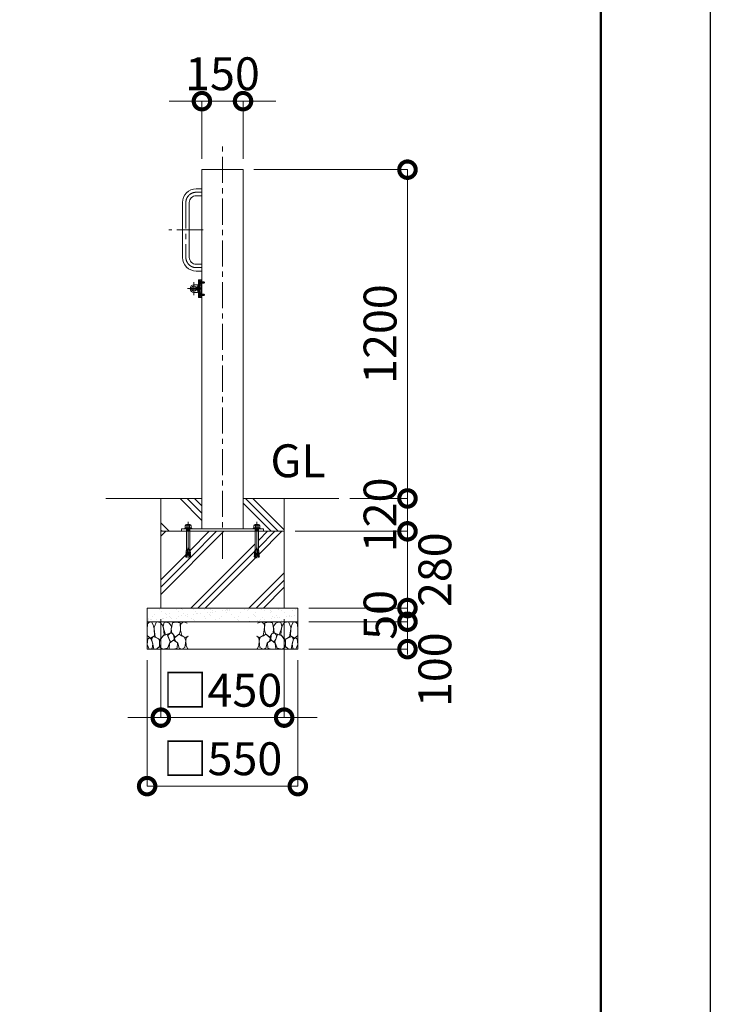
# Model space of a CAD drawing. Extents: x 0 to 16800, y 0 to 11880.
# Drawn here: x 14280 to 16800, y 2284 to 5877 of the extents above; entities that cross this region are included whole.
import ezdxf

# ---------------------------------------------------------------- set-up
doc = ezdxf.new("R2010")
doc.units = 0
doc.header["$MEASUREMENT"] = 0
doc.header["$PDMODE"] = 1
doc.linetypes.add('CENTER', pattern=[50.8, 31.75, -6.35, 6.35, -6.35])
doc.linetypes.add('DASHED', pattern=[19.05, 12.7, -6.35])
doc.layers.get('0').update_dxf_attribs({"linetype": 'CONTINUOUS'})
doc.layers.get('DefPoints').update_dxf_attribs({"linetype": 'CONTINUOUS'})
for name, color, linetype, lineweight in [('FRAM3', 1, 'CONTINUOUS', 50), ('ハッチング', 8, 'CONTINUOUS', 5), ('ボルト・ナット', 8, 'CONTINUOUS', 9), ('基準線', 6, 'CENTER', 18), ('外形線', 7, 'CONTINUOUS', 18), ('寸法線', 3, 'CONTINUOUS', 18), ('文字', 4, 'CONTINUOUS', 18), ('細線', 8, 'CONTINUOUS', 5), ('落棒・金具類', 8, 'CONTINUOUS', 9), ('隠れ線', 5, 'DASHED', 18)]:
    doc.layers.add(name, color=color, linetype=linetype, lineweight=lineweight)
doc.styles.get("Standard").update_dxf_attribs({"font": 'TXT.SHX', "bigfont": 'bigfont.shx'})
doc.dimstyles.new('40ベース', dxfattribs={"dimscale": 40, "dimtxt": 3, "dimasz": 3, "dimexe": 0, "dimexo": 1, "dimgap": 1, "dimtad": 3, "dimdec": 6, "dimdsep": 46, "dimtxsty": 'Standard', "dimblk": 'DOTSMALL', "dimcen": 0, "dimclrd": 256, "dimclre": 256, "dimclrt": 7, "dimadec": 3, "dimazin": 2, "dimtfac": 1, "dimtdec": 6, "dimtix": 1, "dimtmove": 2, "dimatfit": 2, "dimldrblk": 'OPEN', "dimfxl": 0, "dimtolj": 1, "dimlwd": -1, "dimlwe": -1, "dimarcsym": 0})

# ---------------------------------------------------------------- blocks, each defined once
blk = doc.blocks.new('A$C5FE242B8')
at = {"layer": '細線'}
for points in [[(15.7, 99.5), (6.7, 96.9), (0.9, 92.9), (0.3, 72.2), (0.6, 50.1), (12.2, 39.5), (27, 49.1), (25.7, 74), (22.1, 89.1), (15.7, 99.5)], [(56.5, 87.9), (48.1, 97), (33.7, 99.2), (26, 80), (25.7, 73.1), (29.9, 45), (46.5, 34.7), (61.7, 52.6), (60.2, 77), (56.5, 87.9)], [(80.7, 95.1), (71.7, 99), (62.6, 98.8), (58.9, 83.1), (62.3, 67.7), (67.7, 52), (86.1, 59.2), (89.4, 83.3), (80.7, 95.1)], [(106.3, 98.4), (92.9, 95.8), (88.6, 76), (88.3, 73.7), (89.8, 58.6), (94.3, 56.2), (102.5, 43.5), (117.9, 56.2), (122, 70.2), (120.2, 95.8), (106.3, 98.4)], [(146.6, 94.3), (132.7, 99.2), (123.1, 92.3), (121.4, 84.2), (122.4, 69.8), (126.7, 50.4), (138.1, 42), (149.3, 47.1)], [(15.4, 36), (8.8, 40.7), (2.1, 37.2), (0, 16.9), (7, 0.3), (18.7, 2.7), (20.6, 19.3), (15.4, 36)], [(34.5, 41.4), (22.4, 45.6), (16.3, 35.9), (20.6, 18.4), (24.8, 0.3), (35.7, 0.6), (45.3, 9.1), (45.6, 32.9), (42, 37.5), (34.5, 41.4)], [(73.8, 53.8), (59.8, 50.4), (50.5, 37.8), (45.6, 26.6), (45.9, 6.9), (57.7, 0.3), (75, 3.3), (84, 26.9), (73.8, 53.8)], [(97.3, 49.5), (93.1, 57.1), (84.3, 58), (76.2, 49.5), (80.7, 35.9), (87.1, 26), (98.2, 35.6), (97.3, 49.5)], [(125.4, 48.6), (116.7, 54.4), (100.4, 41.1), (102.2, 30.2), (112.1, 22), (116.7, 3.3), (126.3, 0.3), (138.1, 6), (141.5, 29.9), (136.9, 43.2), (125.4, 48.6)], [(149.3, 46.9), (142.4, 41.1), (141.5, 30.5), (142.4, 12.1), (149, 0.9), (149.3, 0.9)], [(99.1, 32), (93.1, 30.2), (82.2, 21.4), (80.4, 1.5), (97.9, 0), (110, 3.9), (110.6, 23.3), (99.1, 32)]]:
    blk.add_lwpolyline(points, dxfattribs=at)
blk = doc.blocks.new('_DotSmall')
at = {"layer": 'FRAM3', "color": 0, "const_width": 0.5}
blk.add_lwpolyline([(-0.0625, 0, 1), (0.0625, 0, 1)], format="xyb", close=True, dxfattribs=at)
blk = doc.blocks.new('*D45')
at = {"layer": 'DefPoints', "color": 0}
for p in [(15245, 4010), (15695, 4010), (15295, 3730)]:
    blk.add_point(p, dxfattribs=at)
at = {"layer": '寸法線'}
for p, q in [((15695, 4010), (15695, 4130)), ((15285, 4010), (15695, 4010)), ((15695, 3730), (15695, 4010)), ((15335, 3730), (15695, 3730)), ((15695, 3730), (15695, 3610))]:
    blk.add_line(p, q, dxfattribs=at)
at = {"layer": '寸法線', "xscale": 120, "yscale": 120, "zscale": 120}
for p, rotation in [((15695, 4010), 270), ((15695, 3730), 90)]:
    blk.add_blockref('_DotSmall', p, dxfattribs=dict(at, rotation=rotation))
at = {"layer": '寸法線', "color": 7, "insert": (15795, 3870), "char_height": 120, "attachment_point": 5, "rotation": 90}
blk.add_mtext('\\A1;280', dxfattribs=at)
blk = doc.blocks.new('_OPEN')
at = {"color": 0, "linetype": 'ByBlock'}
for p, q in [((-1, 0.167), (0, 0)), ((0, 0), (-1, -0.167)), ((0, 0), (-1, 0))]:
    blk.add_line(p, q, dxfattribs=at)
blk = doc.blocks.new('*D46')
at = {"layer": 'DefPoints', "color": 0}
for p in [(15295, 3730), (15295, 3680), (15695, 3680)]:
    blk.add_point(p, dxfattribs=at)
at = {"layer": '寸法線'}
for p, q in [((15695, 3730), (15695, 3850)), ((15335, 3730), (15695, 3730)), ((15695, 3730), (15695, 3680)), ((15335, 3680), (15695, 3680)), ((15695, 3680), (15695, 3560))]:
    blk.add_line(p, q, dxfattribs=at)
at = {"layer": '寸法線', "xscale": 120, "yscale": 120, "zscale": 120}
for p, rotation in [((15695, 3730), 270), ((15695, 3680), 90)]:
    blk.add_blockref('_DotSmall', p, dxfattribs=dict(at, rotation=rotation))
at = {"layer": '寸法線', "color": 7, "insert": (15595, 3705), "char_height": 120, "attachment_point": 5, "rotation": 90}
blk.add_mtext('\\A1;50', dxfattribs=at)
blk = doc.blocks.new('*D47')
at = {"layer": 'DefPoints', "color": 0}
for p in [(15445, 4130), (15245, 4010), (15695, 4010)]:
    blk.add_point(p, dxfattribs=at)
at = {"layer": '寸法線'}
for p, q in [((15695, 4130), (15695, 4250)), ((15485, 4130), (15695, 4130)), ((15695, 4130), (15695, 4010)), ((15285, 4010), (15695, 4010)), ((15695, 4010), (15695, 3890))]:
    blk.add_line(p, q, dxfattribs=at)
at = {"layer": '寸法線', "xscale": 120, "yscale": 120, "zscale": 120}
for p, rotation in [((15695, 4130), 270), ((15695, 4010), 90)]:
    blk.add_blockref('_DotSmall', p, dxfattribs=dict(at, rotation=rotation))
at = {"layer": '寸法線', "color": 7, "insert": (15595, 4070), "char_height": 120, "attachment_point": 5, "rotation": 90}
blk.add_mtext('\\A1;120', dxfattribs=at)
blk = doc.blocks.new('*D48')
at = {"layer": 'DefPoints', "color": 0}
for p in [(15295, 3680), (15295, 3580), (15695, 3580)]:
    blk.add_point(p, dxfattribs=at)
at = {"layer": '寸法線'}
for p, q in [((15335, 3680), (15695, 3680)), ((15695, 3680), (15695, 3580)), ((15335, 3580), (15695, 3580))]:
    blk.add_line(p, q, dxfattribs=at)
at = {"layer": '寸法線', "xscale": 120, "yscale": 120, "zscale": 120}
for p, rotation in [((15695, 3680), 90), ((15695, 3580), 270)]:
    blk.add_blockref('_DotSmall', p, dxfattribs=dict(at, rotation=rotation))
at = {"layer": '寸法線', "color": 7, "insert": (15795, 3505), "char_height": 120, "attachment_point": 5, "rotation": 90}
blk.add_mtext('\\A1;100', dxfattribs=at)
blk = doc.blocks.new('*D49')
at = {"layer": 'DefPoints', "color": 0}
for p in [(15095, 5330), (15445, 4130), (15695, 4130)]:
    blk.add_point(p, dxfattribs=at)
at = {"layer": '寸法線'}
for p, q in [((15135, 5330), (15695, 5330)), ((15695, 5330), (15695, 4130)), ((15485, 4130), (15695, 4130))]:
    blk.add_line(p, q, dxfattribs=at)
at = {"layer": '寸法線', "xscale": 120, "yscale": 120, "zscale": 120}
for p, rotation in [((15695, 5330), 90), ((15695, 4130), 270)]:
    blk.add_blockref('_DotSmall', p, dxfattribs=dict(at, rotation=rotation))
at = {"layer": '寸法線', "color": 7, "insert": (15595, 4730), "char_height": 120, "attachment_point": 5, "rotation": 90}
blk.add_mtext('\\A1;1200', dxfattribs=at)
blk = doc.blocks.new('*D22')
at = {"layer": 'DefPoints', "color": 0}
for p in [(14795, 3730), (15245, 3730), (14795, 3330)]:
    blk.add_point(p, dxfattribs=at)
at = {"layer": '寸法線'}
for p, q in [((14795, 3690), (14795, 3330)), ((15245, 3690), (15245, 3330)), ((14795, 3330), (14675, 3330)), ((15245, 3330), (14795, 3330)), ((15245, 3330), (15365, 3330))]:
    blk.add_line(p, q, dxfattribs=at)
at = {"layer": '寸法線', "xscale": 120, "yscale": 120, "zscale": 120}
blk.add_blockref('_DotSmall', (14795, 3330), dxfattribs=at)
at = {"layer": '寸法線', "xscale": 120, "yscale": 120, "zscale": 120, "rotation": 180}
blk.add_blockref('_DotSmall', (15245, 3330), dxfattribs=at)
at = {"layer": '寸法線', "color": 7, "insert": (15020, 3430), "char_height": 120, "attachment_point": 5}
blk.add_mtext('\\A1;□450', dxfattribs=at)
blk = doc.blocks.new('*D23')
at = {"layer": 'DefPoints', "color": 0}
for p in [(14745, 3580), (15295, 3580), (14745, 3080)]:
    blk.add_point(p, dxfattribs=at)
at = {"layer": '寸法線'}
for p, q in [((14745, 3540), (14745, 3080)), ((15295, 3540), (15295, 3080)), ((15295, 3080), (14745, 3080))]:
    blk.add_line(p, q, dxfattribs=at)
at = {"layer": '寸法線', "xscale": 120, "yscale": 120, "zscale": 120, "rotation": 180}
blk.add_blockref('_DotSmall', (14745, 3080), dxfattribs=at)
at = {"layer": '寸法線', "xscale": 120, "yscale": 120, "zscale": 120}
blk.add_blockref('_DotSmall', (15295, 3080), dxfattribs=at)
at = {"layer": '寸法線', "color": 7, "insert": (15020, 3180), "char_height": 120, "attachment_point": 5}
blk.add_mtext('\\A1;□550', dxfattribs=at)
blk = doc.blocks.new('*D64')
at = {"layer": 'DefPoints', "color": 0}
for p in [(15095, 5580), (14945, 5330), (15095, 5330)]:
    blk.add_point(p, dxfattribs=at)
at = {"layer": '寸法線'}
for p, q in [((14945, 5580), (14825, 5580)), ((14945, 5370), (14945, 5580)), ((14945, 5580), (15095, 5580)), ((15095, 5370), (15095, 5580)), ((15095, 5580), (15215, 5580))]:
    blk.add_line(p, q, dxfattribs=at)
at = {"layer": '寸法線', "xscale": 120, "yscale": 120, "zscale": 120}
blk.add_blockref('_DotSmall', (14945, 5580), dxfattribs=at)
at = {"layer": '寸法線', "xscale": 120, "yscale": 120, "zscale": 120, "rotation": 180}
blk.add_blockref('_DotSmall', (15095, 5580), dxfattribs=at)
at = {"layer": '寸法線', "color": 7, "insert": (15020, 5680), "char_height": 120, "attachment_point": 5}
blk.add_mtext('\\A1;150', dxfattribs=at)

msp = doc.modelspace()

# ---------------------------------------------------------------- hatches: boundary and pattern name
at = {"layer": 'ハッチング'}
h = msp.add_hatch(dxfattribs=at)
h.set_pattern_fill('PLAST', color=256, scale=600, angle=315)
h.set_pattern_definition([(315, (21793.2, 37718.95), (106.066, 106.066), []), (315, (21806.46, 37732.21), (106.066, 106.066), []), (315, (21819.72, 37745.47), (106.066, 106.066), [])])
h.paths.add_polyline_path([(14945, 4130), (14795, 4130), (14795, 4010), (14870, 4010), (14870, 4019), (14882.2296355, 4019), (14882.2296355, 4021.1665901), (14885.7490754, 4023.0623572), (14884.1247185, 4023.0623572), (14884.1247185, 4030.249428), (14886.2905277, 4033.4993134), (14888.9977891, 4033.4993134), (14890.0806937, 4034.8534318), (14899.9193063, 4034.8534318), (14901.0022109, 4033.4993134), (14903.7094723, 4033.4993134), (14905.8752815, 4030.249428), (14905.8752815, 4023.0623572), (14904.2509246, 4023.0623572), (14907.7703645, 4021.1665901), (14907.7703645, 4019), (14945, 4019)])
h.paths.add_polyline_path([(15245, 4130), (15095, 4130), (15095, 4019), (15132.2296355, 4019), (15132.2296355, 4021.1665901), (15135.7490754, 4023.0623572), (15134.1247185, 4023.0623572), (15134.1247185, 4030.249428), (15136.2905277, 4033.4993134), (15138.9977891, 4033.4993134), (15140.0806937, 4034.8534318), (15149.9193063, 4034.8534318), (15151.0022109, 4033.4993134), (15153.7094723, 4033.4993134), (15155.8752815, 4030.249428), (15155.8752815, 4023.0623572), (15154.2509246, 4023.0623572), (15157.7703645, 4021.1665901), (15157.7703645, 4019), (15170, 4019), (15170, 4010), (15245, 4010)])
h = msp.add_hatch(dxfattribs=at)
h.set_pattern_fill('PLAST', color=256, scale=600, angle=45)
h.set_pattern_definition([(45, (21793.2, 37718.95), (-106.066, 106.066), []), (45, (21779.95, 37732.21), (-106.066, 106.066), []), (45, (21766.69, 37745.47), (-106.066, 106.066), [])])
h.paths.add_polyline_path([(15245, 4010), (15151.000668, 4010), (15151.000668, 3943.2508874), (15151.8229514, 3940.4834553), (15152.4108225, 3940.5348873), (15152.7132183, 3937.0784877), (15152.1253472, 3937.0270557), (15152.427743, 3933.570656), (15153.0156141, 3933.6220881), (15153.3180098, 3930.1656885), (15152.7301387, 3930.1142564), (15153.0325345, 3926.6578568), (15153.6204056, 3926.7092889), (15153.9228014, 3923.2528893), (15153.3349303, 3923.2014572), (15153.6373261, 3919.7450576), (15154.2251972, 3919.7964896), (15154.527593, 3916.34009), (15153.9397219, 3916.288658), (15153.9418359, 3916.2644947), (15154.010203, 3915.4830555), (15149.9132753, 3915.1246208), (15145, 3956.3910327), (15140.0867247, 3915.1246208), (15135.989797, 3915.4830555), (15136.0602781, 3916.288658), (15135.472407, 3916.34009), (15135.7748028, 3919.7964896), (15136.3626739, 3919.7450576), (15136.6650697, 3923.2014572), (15136.0771986, 3923.2528893), (15136.3795944, 3926.7092889), (15137.2698613, 3930.1142564), (15136.6819902, 3930.1656885), (15136.9843859, 3933.6220881), (15137.8746528, 3937.0270557), (15137.2867817, 3937.0784877), (15137.5891775, 3940.5348873), (15138.1770486, 3940.4834553), (15138.999332, 3943.2508874), (15138.999332, 4010), (14901.000668, 4010), (14901.000668, 3943.2508874), (14901.8229514, 3940.4834553), (14902.4108225, 3940.5348873), (14902.7132183, 3937.0784877), (14902.1253472, 3937.0270557), (14902.427743, 3933.570656), (14903.0156141, 3933.6220881), (14903.3180098, 3930.1656885), (14902.7301387, 3930.1142564), (14903.0325345, 3926.6578568), (14903.6204056, 3926.7092889), (14903.9228014, 3923.2528893), (14903.3349303, 3923.2014572), (14903.6373261, 3919.7450576), (14904.2251972, 3919.7964896), (14904.527593, 3916.34009), (14903.9397219, 3916.288658), (14903.9418359, 3916.2644947), (14904.010203, 3915.4830555), (14899.9132753, 3915.1246208), (14895, 3956.3910327), (14890.0867247, 3915.1246208), (14885.989797, 3915.4830555), (14886.0602781, 3916.288658), (14885.472407, 3916.34009), (14885.7748028, 3919.7964896), (14886.3626739, 3919.7450576), (14886.6650697, 3923.2014572), (14886.0771986, 3923.2528893), (14886.3795944, 3926.7092889), (14887.2698613, 3930.1142564), (14886.6819902, 3930.1656885), (14886.9843859, 3933.6220881), (14887.8746528, 3937.0270557), (14887.2867817, 3937.0784877), (14887.5891775, 3940.5348873), (14888.1770486, 3940.4834553), (14888.999332, 3943.2508874), (14888.999332, 4010), (14870, 4010), (14795, 4010), (14795, 3730), (15245, 3730)])
at = {"layer": 'ハッチング', "ltscale": 1000}
h = msp.add_hatch(dxfattribs=at)
h.set_pattern_fill('AR-SAND', color=256, scale=20, style=0)
h.set_pattern_definition([(37.5, (0, 49850), (-1.259867, 38.536475), [0, -30.4, 0, -34, 0, -32.5]), (7.5, (0, 49850), (35.395534, 56.44292), [0, -16.4, 0, -27.4, 0, -10.5]), (327.5, (-24.6, 49850), (62.282837, 0.11318), [0, -10, 0, -36, 0, -47]), (317.5, (-24.6, 49850), (60.12253, 17.55351), [0, -5, 0, -23.6, 0, -27])])
h.paths.add_polyline_path([(15295, 3680), (15295, 3730), (14745, 3730), (14745, 3680)])

# ---------------------------------------------------------------- linework, layer by layer
at = {"layer": 'DefPoints'}
msp.add_lwpolyline([(0, 11880), (16800, 11880), (16800, 0), (0, 0)], close=True, dxfattribs=at)
at = {"layer": 'FRAM3'}
msp.add_lwpolyline([(1000, 11480), (16400, 11480), (16400, 400), (1000, 400)], close=True, dxfattribs=at)
at = {"layer": 'ボルト・ナット', "ltscale": 3}
for p, q in [((14937.2384015, 4922.8721755), (14938.6999, 4923.00004)), ((14937.2384015, 4914.1279045), (14938.6999, 4914.00004)), ((14938.6999, 4919.2332013), (14938.6999, 4923.10004)), ((14938.6999, 4920.74004), (14938.6999, 4923.00004)), ((14938.6999, 4916.26004), (14938.6999, 4920.74004)), ((14939.9999, 4918.76004), (14938.6999, 4919.2332013)), ((14939.9999, 4918.24004), (14938.6999, 4918.7132013)), ((14938.6999, 4914.00004), (14938.6999, 4916.26004)), ((14940.2999, 4920.5670272), (14939.80914, 4920.74004)), ((14940.2999, 4916.4330528), (14939.80914, 4916.26004)), ((14940.2999, 4921.00004), (14940.2999, 4916.00004)), ((14953.6421528, 4920.5670272), (14940.2999, 4920.5670272)), ((14953.6421528, 4916.4330528), (14940.2999, 4916.4330528)), ((14953.20914, 4921.00004), (14953.20914, 4916.00004)), ((14937.2384015, 4877.8721755), (14938.6999, 4878.00004)), ((14937.2384015, 4869.1279045), (14938.6999, 4869.00004)), ((14938.6999, 4874.2332013), (14938.6999, 4878.10004)), ((14938.6999, 4875.74004), (14938.6999, 4878.00004)), ((14938.6999, 4871.26004), (14938.6999, 4875.74004)), ((14939.9999, 4873.76004), (14938.6999, 4874.2332013)), ((14939.9999, 4873.24004), (14938.6999, 4873.7132013)), ((14938.6999, 4869.00004), (14938.6999, 4871.26004)), ((14940.2999, 4875.5670272), (14939.80914, 4875.74004)), ((14940.2999, 4871.4330528), (14939.80914, 4871.26004)), ((14940.2999, 4876.00004), (14940.2999, 4871.00004)), ((14953.6421528, 4875.5670272), (14940.2999, 4875.5670272)), ((14953.6421528, 4871.4330528), (14940.2999, 4871.4330528)), ((14953.20914, 4876.00004), (14953.20914, 4871.00004))]:
    msp.add_line(p, q, dxfattribs=at)
at = {"layer": 'ボルト・ナット'}
for p, q in [((14886.2905277, 4033.4993134), (14890.0806937, 4031.3327234)), ((14890.0806937, 4031.3327234), (14892.7879552, 4033.4993134)), ((14890.0806937, 4031.3327234), (14890.0806937, 4023.0623572)), ((14899.9193063, 4031.3327234), (14897.2120448, 4033.4993134)), ((14903.7094723, 4033.4993134), (14899.9193063, 4031.3327234)), ((14899.9193063, 4031.3327234), (14899.9193063, 4023.0623572)), ((15136.2905277, 4033.4993134), (15140.0806937, 4031.3327234)), ((15140.0806937, 4031.3327234), (15142.7879552, 4033.4993134)), ((15140.0806937, 4031.3327234), (15140.0806937, 4023.0623572)), ((15149.9193063, 4031.3327234), (15147.2120448, 4033.4993134)), ((15153.7094723, 4033.4993134), (15149.9193063, 4031.3327234)), ((15149.9193063, 4031.3327234), (15149.9193063, 4023.0623572)), ((14882.2296355, 4021.1665901), (14885.7490754, 4023.0623572)), ((14885.7490754, 4023.0623572), (14895, 4023.0623572)), ((14888.9977891, 4017.6458809), (14895, 4017.6458809)), ((14889.8099676, 4015.7501145), (14889.8099676, 4016.5625856)), ((14889.9225763, 4013.2001888), (14889.9225763, 4014.3959955)), ((14889.9225763, 4013.2001888), (14895, 4013.2001888)), ((14904.2509246, 4023.0623572), (14895, 4023.0623572)), ((14901.0022109, 4017.6458809), (14895, 4017.6458809)), ((14900.0774237, 4013.2001888), (14895, 4013.2001888)), ((14900.0774237, 4013.2001888), (14900.0774237, 4014.3959955)), ((14900.1900324, 4015.7501145), (14900.1900324, 4016.5625856)), ((14907.7703645, 4021.1665901), (14904.2509246, 4023.0623572)), ((15132.2296355, 4021.1665901), (15135.7490754, 4023.0623572)), ((15135.7490754, 4023.0623572), (15145, 4023.0623572)), ((15138.9977891, 4017.6458809), (15145, 4017.6458809)), ((15139.8099676, 4015.7501145), (15139.8099676, 4016.5625856)), ((15139.9225763, 4013.2001888), (15139.9225763, 4014.3959955)), ((15139.9225763, 4013.2001888), (15145, 4013.2001888)), ((15154.2509246, 4023.0623572), (15145, 4023.0623572)), ((15151.0022109, 4017.6458809), (15145, 4017.6458809)), ((15150.0774237, 4013.2001888), (15145, 4013.2001888)), ((15150.0774237, 4013.2001888), (15150.0774237, 4014.3959955)), ((15150.1900324, 4015.7501145), (15150.1900324, 4016.5625856)), ((15157.7703645, 4021.1665901), (15154.2509246, 4023.0623572)), ((14890.0867247, 3915.1246208), (14895, 3956.3910327)), ((14899.9132753, 3915.1246208), (14895, 3956.3910327)), ((15140.0867247, 3915.1246208), (15145, 3956.3910327)), ((15149.9132753, 3915.1246208), (15145, 3956.3910327)), ((14885.7748028, 3919.7964896), (14885.472407, 3916.34009)), ((14885.7748028, 3919.7964896), (14890.5927813, 3919.3749711)), ((14886.3795944, 3926.7092889), (14886.0771986, 3923.2528893)), ((14886.0771986, 3923.2528893), (14891.0031833, 3922.8219214)), ((14886.3626739, 3919.7450576), (14886.6650697, 3923.2014572)), ((14886.3795944, 3926.7092889), (14891.4135852, 3926.2688717)), ((14886.9843859, 3933.6220881), (14886.6819902, 3930.1656885)), ((14886.6819902, 3930.1656885), (14891.8239872, 3929.715822)), ((14886.9674655, 3926.6578568), (14887.2698613, 3930.1142564)), ((14886.9843859, 3933.6220881), (14892.2343891, 3933.1627723)), ((14887.5891775, 3940.5348873), (14887.2867817, 3937.0784877)), ((14887.2867817, 3937.0784877), (14887.5891775, 3940.5348873)), ((14887.2867817, 3937.0784877), (14892.6447911, 3936.6097226)), ((14887.572257, 3933.570656), (14887.8746528, 3937.0270557)), ((14887.5891775, 3940.5348873), (14893.055193, 3940.0566729)), ((14888.1770486, 3940.4834553), (14888.999332, 3943.2508874)), ((14893.4355036, 3943.2508874), (14888.999332, 3943.2508874)), ((14896.5644964, 3943.2508874), (14901.000668, 3943.2508874)), ((14902.4108225, 3940.5348873), (14896.944807, 3940.0566729)), ((14902.7132183, 3937.0784877), (14897.3552089, 3936.6097226)), ((14903.0156141, 3933.6220881), (14897.7656109, 3933.1627723)), ((14903.3180098, 3930.1656885), (14898.1760128, 3929.715822)), ((14903.6204056, 3926.7092889), (14898.5864148, 3926.2688717)), ((14903.9228014, 3923.2528893), (14898.9968167, 3922.8219214)), ((14904.2251972, 3919.7964896), (14899.4072187, 3919.3749711)), ((14901.8229514, 3940.4834553), (14901.000668, 3943.2508874)), ((14902.427743, 3933.570656), (14902.1253472, 3937.0270557)), ((14902.7132183, 3937.0784877), (14902.4108225, 3940.5348873)), ((14902.4108225, 3940.5348873), (14902.7132183, 3937.0784877)), ((14903.0325345, 3926.6578568), (14902.7301387, 3930.1142564)), ((14903.0156141, 3933.6220881), (14903.3180098, 3930.1656885)), ((14903.6373261, 3919.7450576), (14903.3349303, 3923.2014572)), ((14903.6204056, 3926.7092889), (14903.9228014, 3923.2528893)), ((14904.2251972, 3919.7964896), (14904.527593, 3916.34009)), ((15135.7748028, 3919.7964896), (15135.472407, 3916.34009)), ((15135.7748028, 3919.7964896), (15140.5927813, 3919.3749711)), ((15136.3795944, 3926.7092889), (15136.0771986, 3923.2528893)), ((15136.0771986, 3923.2528893), (15141.0031833, 3922.8219214)), ((15136.3626739, 3919.7450576), (15136.6650697, 3923.2014572)), ((15136.3795944, 3926.7092889), (15141.4135852, 3926.2688717)), ((15136.9843859, 3933.6220881), (15136.6819902, 3930.1656885)), ((15136.6819902, 3930.1656885), (15141.8239872, 3929.715822)), ((15136.9674655, 3926.6578568), (15137.2698613, 3930.1142564)), ((15136.9843859, 3933.6220881), (15142.2343891, 3933.1627723)), ((15137.5891775, 3940.5348873), (15137.2867817, 3937.0784877)), ((15137.2867817, 3937.0784877), (15137.5891775, 3940.5348873)), ((15137.2867817, 3937.0784877), (15142.6447911, 3936.6097226)), ((15137.572257, 3933.570656), (15137.8746528, 3937.0270557)), ((15137.5891775, 3940.5348873), (15143.055193, 3940.0566729)), ((15138.1770486, 3940.4834553), (15138.999332, 3943.2508874)), ((15143.4355036, 3943.2508874), (15138.999332, 3943.2508874)), ((15146.5644964, 3943.2508874), (15151.000668, 3943.2508874)), ((15152.4108225, 3940.5348873), (15146.944807, 3940.0566729)), ((15152.7132183, 3937.0784877), (15147.3552089, 3936.6097226)), ((15153.0156141, 3933.6220881), (15147.7656109, 3933.1627723)), ((15153.3180098, 3930.1656885), (15148.1760128, 3929.715822)), ((15153.6204056, 3926.7092889), (15148.5864148, 3926.2688717)), ((15153.9228014, 3923.2528893), (15148.9968167, 3922.8219214)), ((15154.2251972, 3919.7964896), (15149.4072187, 3919.3749711)), ((15151.8229514, 3940.4834553), (15151.000668, 3943.2508874)), ((15152.427743, 3933.570656), (15152.1253472, 3937.0270557)), ((15152.7132183, 3937.0784877), (15152.4108225, 3940.5348873)), ((15152.4108225, 3940.5348873), (15152.7132183, 3937.0784877)), ((15153.0325345, 3926.6578568), (15152.7301387, 3930.1142564)), ((15153.0156141, 3933.6220881), (15153.3180098, 3930.1656885)), ((15153.6373261, 3919.7450576), (15153.3349303, 3923.2014572)), ((15153.6204056, 3926.7092889), (15153.9228014, 3923.2528893)), ((15154.2251972, 3919.7964896), (15154.527593, 3916.34009)), ((14885.472407, 3916.34009), (14890.1823794, 3915.9280208)), ((14886.0581641, 3916.2644947), (14885.989797, 3915.4830555)), ((14885.989797, 3915.4830555), (14890.0867247, 3915.1246208)), ((14886.0581641, 3916.2644947), (14886.0602781, 3916.288658)), ((14904.527593, 3916.34009), (14899.8176206, 3915.9280208)), ((14904.010203, 3915.4830555), (14899.9132753, 3915.1246208)), ((14903.9418359, 3916.2644947), (14903.9397219, 3916.288658)), ((14903.9418359, 3916.2644947), (14904.010203, 3915.4830555)), ((15135.472407, 3916.34009), (15140.1823794, 3915.9280208)), ((15136.0581641, 3916.2644947), (15135.989797, 3915.4830555)), ((15135.989797, 3915.4830555), (15140.0867247, 3915.1246208)), ((15136.0581641, 3916.2644947), (15136.0602781, 3916.288658)), ((15154.527593, 3916.34009), (15149.8176206, 3915.9280208)), ((15154.010203, 3915.4830555), (15149.9132753, 3915.1246208)), ((15153.9418359, 3916.2644947), (15153.9397219, 3916.288658)), ((15153.9418359, 3916.2644947), (15154.010203, 3915.4830555))]:
    msp.add_line(p, q, dxfattribs=at)
at = {"layer": 'ボルト・ナット', "ltscale": 3}
for points in [[(14939.9999, 4923.50004), (14939.9999, 4913.50004), (14940.9999, 4913.50004), (14940.9999, 4923.50004)], [(14939.9999, 4913.90004), (14939.9999, 4923.10004), (14938.6999, 4923.10004), (14938.6999, 4913.90004)], [(14939.9999, 4868.90004), (14939.9999, 4878.10004), (14938.6999, 4878.10004), (14938.6999, 4868.90004)], [(14939.9999, 4878.50004), (14939.9999, 4868.50004), (14940.9999, 4868.50004), (14940.9999, 4878.50004)]]:
    msp.add_lwpolyline(points, close=True, dxfattribs=at)
for points in [[(14935.4039437, 4918.18854), (14938.1299, 4918.18854), (14938.1299, 4918.81154), (14935.4039437, 4918.81154)], [(14935.6526663, 4920.95004), (14938.4907409, 4918.50004), (14935.6526663, 4916.05004)], [(14938.6999, 4920.74004), (14939.80914, 4920.74004), (14940.2999, 4921.00004), (14953.20914, 4921.00004), (14953.6999, 4920.50928), (14953.6999, 4916.4908), (14953.20914, 4916.00004), (14940.2999, 4916.00004), (14939.80914, 4916.26004), (14938.6999, 4916.26004)], [(14935.4039437, 4873.18854), (14938.1299, 4873.18854), (14938.1299, 4873.81154), (14935.4039437, 4873.81154)], [(14935.6526663, 4875.95004), (14938.4907409, 4873.50004), (14935.6526663, 4871.05004)], [(14938.6999, 4875.74004), (14939.80914, 4875.74004), (14940.2999, 4876.00004), (14953.20914, 4876.00004), (14953.6999, 4875.50928), (14953.6999, 4871.4908), (14953.20914, 4871.00004), (14940.2999, 4871.00004), (14939.80914, 4871.26004), (14938.6999, 4871.26004)]]:
    msp.add_lwpolyline(points, dxfattribs=at)
at = {"layer": 'ボルト・ナット'}
for points in [[(14905.8752815, 4023.0623572), (14905.8752815, 4030.249428), (14903.7094723, 4033.4993134), (14886.2905277, 4033.4993134), (14884.1247185, 4030.249428), (14884.1247185, 4023.0623572)], [(15155.8752815, 4023.0623572), (15155.8752815, 4030.249428), (15153.7094723, 4033.4993134), (15136.2905277, 4033.4993134), (15134.1247185, 4030.249428), (15134.1247185, 4023.0623572)], [(14882.2296355, 4019), (14907.7703645, 4019), (14907.7703645, 4021.1665901), (14882.2296355, 4021.1665901)], [(14901.0022109, 4014.3959955), (14888.9977891, 4014.3959955), (14888.9977891, 4015.7501145), (14901.0022109, 4015.7501145)], [(15132.2296355, 4019), (15157.7703645, 4019), (15157.7703645, 4021.1665901), (15132.2296355, 4021.1665901)], [(15151.0022109, 4014.3959955), (15138.9977891, 4014.3959955), (15138.9977891, 4015.7501145), (15151.0022109, 4015.7501145)]]:
    msp.add_lwpolyline(points, close=True, dxfattribs=at)
for points in [[(14901.0022109, 4033.4993134), (14899.9193063, 4034.8534318), (14890.0806937, 4034.8534318), (14888.9977891, 4033.4993134)], [(15151.0022109, 4033.4993134), (15149.9193063, 4034.8534318), (15140.0806937, 4034.8534318), (15138.9977891, 4033.4993134)], [(14888.9977891, 4019), (14888.9977891, 4016.5625856), (14901.0022109, 4016.5625856), (14901.0022109, 4019)], [(14889.9225763, 4013.2001888), (14888.999332, 4011.8169446), (14888.999332, 3943.2508874)], [(14901.000668, 3943.2508874), (14901.000668, 4011.8169446), (14900.0774237, 4013.2001888)], [(15138.9977891, 4019), (15138.9977891, 4016.5625856), (15151.0022109, 4016.5625856), (15151.0022109, 4019)], [(15139.9225763, 4013.2001888), (15138.999332, 4011.8169446), (15138.999332, 3943.2508874)], [(15151.000668, 3943.2508874), (15151.000668, 4011.8169446), (15150.0774237, 4013.2001888)]]:
    msp.add_lwpolyline(points, dxfattribs=at)
at = {"layer": 'ボルト・ナット', "ltscale": 3}
for centre, radius, start, end in [((14947.3999, 4918.50004), 12, 164.5060324994, 195.4939675006), ((14937.3778507, 4921.2782639), 1.6, 94.9999999999, 164.5060324994), ((14937.3778507, 4915.7218161), 1.6, 195.4939675006, 265.0000000001), ((14947.3999, 4873.50004), 12, 164.5060324994, 195.4939675006), ((14937.3778507, 4876.2782639), 1.6, 94.9999999999, 164.5060324994), ((14937.3778507, 4870.7218161), 1.6, 195.4939675006, 265.0000000001)]:
    msp.add_arc(centre, radius, start, end, dxfattribs=at)
at = {"layer": '基準線', "ltscale": 3}
for p, q in [((15020, 3910), (15020, 5430)), ((14949, 5110), (14824, 5110)), ((14944.9999, 4896.00001), (14891.9999, 4896.00001)), ((14915.9998, 4872.00001), (14915.9998, 4920.00001)), ((14955.6999, 4918.50004), (14933.3999, 4918.50004)), ((14955.6999, 4873.50004), (14933.3999, 4873.50004)), ((14895, 4044.8534318), (14895, 3905.1246208)), ((15145, 4044.8534318), (15145, 3905.1246208))]:
    msp.add_line(p, q, dxfattribs=at)
msp.add_lwpolyline([(14945, 5247.5), (14924, 5247.5, 0.4142135624), (14886.5, 5210), (14886.5, 5010, 0.4142135624), (14924, 4972.5), (14945, 4972.5)], format="xyb", dxfattribs=at)
at = {"layer": '外形線'}
for p, q in [((14945, 4130), (14595, 4130)), ((15445, 4130), (15095, 4130))]:
    msp.add_line(p, q, dxfattribs=at)
msp.add_lwpolyline([(15095, 4019), (15095, 5330), (14945, 5330), (14945, 4019)], dxfattribs=at)
for points in [[(14945, 5260), (14924, 5260, 0.4142135624), (14874, 5210), (14874, 5010, 0.4142135624), (14924, 4960), (14945, 4960)], [(14945, 5235), (14924, 5235, 0.4142135624), (14899, 5210), (14899, 5010, 0.4142135624), (14924, 4985), (14945, 4985)]]:
    msp.add_lwpolyline(points, format="xyb", dxfattribs=at)
msp.add_lwpolyline([(15170, 4010), (14870, 4010), (14870, 4019), (15170, 4019)], close=True, dxfattribs=at)
at = {"layer": '細線'}
for p, q in [((14795, 4130), (14795, 3730)), ((15245, 3730), (15245, 4130)), ((15245, 4010), (14795, 4010)), ((14795, 4010), (15245, 4010)), ((15295, 3680), (14745, 3680))]:
    msp.add_line(p, q, dxfattribs=at)
msp.add_lwpolyline([(15295, 3730), (14745, 3730), (14745, 3580), (15295, 3580)], close=True, dxfattribs=at)
at = {"layer": '落棒・金具類'}
for p, q in [((14935.9999, 4928.49999), (14935.9999, 4863.50003)), ((14940.9999, 4928.50002), (14940.9999, 4863.50003)), ((14922.7081, 4902.00001), (14922.7081, 4890.00001)), ((14926.9999, 4902.00001), (14935.9999, 4902.00001)), ((14926.9999, 4902.00001), (14926.9999, 4898.00001)), ((14926.9999, 4894.00001), (14926.9999, 4890.00001)), ((14926.9999, 4890.00001), (14935.9999, 4890.00001)), ((14940.9999, 4908.50001), (14935.9999, 4908.50001)), ((14940.9999, 4883.50001), (14935.9999, 4883.50001))]:
    msp.add_line(p, q, dxfattribs=at)
for points in [[(14944.9999, 4863.5000375), (14932.9999, 4863.500015), (14932.9999, 4928.500005), (14944.9999, 4928.5000275), (14945, 4863.5000375)], [(14929.9999, 4898.00001), (14901.9998, 4898.00001), (14901.9998, 4894.00001), (14929.9999, 4894.00001)]]:
    msp.add_lwpolyline(points, dxfattribs=at)
msp.add_lwpolyline([(14929.9999, 4884.0000107, -0.4142135864), (14927.9999, 4882.00001), (14915.9999, 4882.00001, -1), (14915.9999, 4910.00001), (14927.9999, 4910.00001, -0.4142134601), (14929.9999, 4908.00001), (14929.9999, 4884.0000103)], format="xyb", dxfattribs=at)
msp.add_arc((14915.9999, 4896.00001), 9, 41.8102999996, 318.1897100003, dxfattribs=at)
at = {"layer": '隠れ線', "ltscale": 2}
for p, q in [((14929.9999, 4898.50001), (14940.9999, 4898.50001)), ((14929.9999, 4898.00001), (14940.9999, 4898.00001)), ((14929.9999, 4894.00001), (14940.9999, 4894.00001)), ((14929.9999, 4893.50001), (14940.9999, 4893.50001)), ((14940.9999, 4921.50004), (14944.9999, 4921.50004)), ((14940.9999, 4915.50004), (14944.9999, 4915.50004)), ((14942.4999, 4898.75004), (14940.9999, 4898.75004)), ((14942.4999, 4893.25003), (14940.9999, 4893.25003)), ((14944.9999, 4901.25004), (14942.4999, 4898.75004)), ((14942.4999, 4893.25003), (14942.4999, 4898.75004)), ((14944.9999, 4890.75003), (14942.4999, 4893.25003)), ((14940.9999, 4876.50004), (14944.9999, 4876.50004)), ((14940.9999, 4870.50004), (14944.9999, 4870.50004))]:
    msp.add_line(p, q, dxfattribs=at)

# ---------------------------------------------------------------- block references
msp.add_blockref('A$C5FE242B8', (14745, 3580))
at = {"xscale": -1}
msp.add_blockref('A$C5FE242B8', (15295, 3580), dxfattribs=at)

# ---------------------------------------------------------------- texts
at = {"layer": '文字', "insert": (15195, 4170), "char_height": 120, "attachment_point": 7}
msp.add_mtext('GL', dxfattribs=at)

# ---------------------------------------------------------------- dimensions: what is measured, and where the dimension line sits
at = {"layer": '寸法線'}
dim = msp.add_linear_dim(base=(15095, 5580), p1=(14945, 5330), p2=(15095, 5330), dimstyle='40ベース', dxfattribs=at)
dim.commit()
dim.dimension.update_dxf_attribs({"geometry": '*D64', "text_midpoint": (15020, 5680)})
for base, p1, p2, picture, middle in [((15695.0000000003, 4130), (15095.0000000001, 5330), (15445.0000000001, 4130), '*D49', (15595.0000000003, 4730)), ((15695, 4010), (15445, 4130), (15245, 4010), '*D47', (15595, 4070)), ((15695, 3680), (15295, 3730), (15295, 3680), '*D46', (15595, 3705))]:
    dim = msp.add_linear_dim(base=base, p1=p1, p2=p2, angle=90, dimstyle='40ベース', dxfattribs=at)
    dim.commit()
    dim.dimension.update_dxf_attribs({"geometry": picture, "text_midpoint": middle})
dim = msp.add_linear_dim(base=(15695, 4010), p1=(15295, 3730), p2=(15245, 4010), angle=90, dimstyle='40ベース', override={"dimtad": 4}, dxfattribs=at)
dim.commit()
dim.dimension.update_dxf_attribs({"geometry": '*D45', "text_midpoint": (15795, 3870)})
for base, p1, p2, picture, middle in [((14795, 3330), (15245, 3730), (14795, 3730), '*D22', (15020, 3430)), ((14745.0000000001, 3080), (15295.0000000001, 3580), (14745.0000000001, 3580), '*D23', (15020.0000000001, 3180))]:
    dim = msp.add_linear_dim(base=base, p1=p1, p2=p2, angle=180, text='□<>', dimstyle='40ベース', dxfattribs=at)
    dim.commit()
    dim.dimension.update_dxf_attribs({"geometry": picture, "text_midpoint": middle})
dim = msp.add_linear_dim(base=(15695, 3580), p1=(15295, 3680), p2=(15295, 3580), angle=90, dimstyle='40ベース', override={"dimtad": 4}, dxfattribs=at)
dim.commit()
dim.dimension.update_dxf_attribs({"geometry": '*D48', "text_midpoint": (15795, 3505), "dimtype": 160})

doc.saveas('drawing.dxf')
